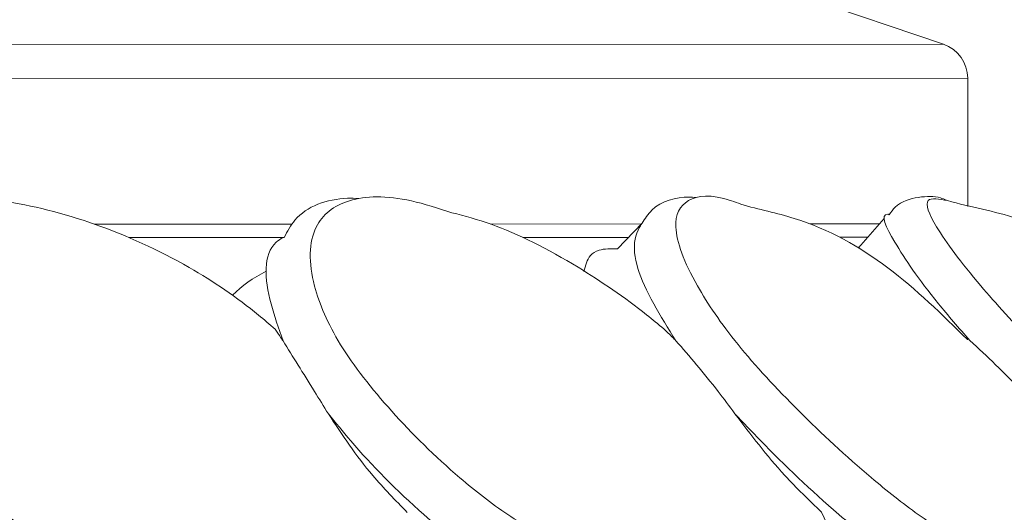
# Model space of a CAD drawing. Units: millimetres. Extents: x 19992 to 21337, y -13250 to -11400.
# Drawn here: x 20985 to 20992, y -12548 to -12544 of the extents above; entities that cross this region are included whole.
import ezdxf

# ---------------------------------------------------------------- set-up
doc = ezdxf.new("R2010")
doc.units = ezdxf.units.MM
doc.layers.add('layer 1', color=170, linetype='Continuous', lineweight=0)

msp = doc.modelspace()

# ---------------------------------------------------------------- linework, layer by layer
at = {"layer": 'layer 1'}
for p, q in [((20991.9501, -12544.6267), (20985.9403, -12542.5884)), ((20950.8275, -12544.6435), (20991.9501, -12544.6267)), ((20992.1233, -12544.8682), (20950.6545, -12544.8852)), ((20992.1237, -12545.781), (20992.1233, -12544.8682)), ((20991.5274, -12545.866), (20991.3457, -12546.0752)), ((20985.9059, -12545.9065), (20987.3113, -12545.9059)), ((20988.7262, -12545.9053), (20989.799, -12545.9049)), ((20989.8047, -12545.899), (20989.6292, -12546.0812)), ((20991.0016, -12545.9044), (20991.4943, -12545.9042)), ((20987.2571, -12546.0014), (20986.1518, -12546.0019)), ((20989.707, -12546.0004), (20988.9565, -12546.0007)), ((20991.4113, -12545.9997), (20991.2126, -12545.9998)), ((20991.335, -12546.0687), (20991.3535, -12546.0663)), ((20992.123, -12546.7277), (20992.1208, -12546.7256)), ((20991.0812, -12547.955), (20991.1421, -12548.0814))]:
    msp.add_line(p, q, dxfattribs=at)
msp.add_arc((20991.8681, -12544.8683), 0.2552, 0.02347, 71.26482, dxfattribs=at)
for points, knots in [([(20987.1034, -12548.1214), (20987.0781, -12548.1304), (20986.831, -12548.2187), (20986.5627, -12548.3792), (20986.0288, -12548.3237), (20985.6425, -12548.1865), (20985.2615, -12547.9848), (20984.8516, -12547.6569), (20984.4706, -12547.2356), (20984.1761, -12546.7544), (20984.1047, -12546.2878), (20984.2573, -12545.9174), (20984.6573, -12545.7068), (20985.2352, -12545.715), (20985.8965, -12545.8813), (20986.5373, -12546.167), (20986.9671, -12546.4587), (20987.1525, -12546.6192), (20987.1915, -12546.6529)], [0, 0, 0, 0, 0.013595, 0.13285, 0.179452, 0.221668, 0.264283, 0.306884, 0.37697, 0.447905, 0.51903, 0.613438, 0.692462, 0.771141, 0.849167, 0.924909, 0.98422, 1, 1, 1, 1]), ([(20987.7862, -12545.7241), (20987.76, -12545.7224), (20987.588, -12545.7173), (20987.3612, -12545.7985), (20987.2794, -12545.958), (20987.257, -12546.0015)], [0.1729162, 0.1729162, 0.1729162, 0.1729162, 0.2685354, 0.8002865, 1, 1, 1, 1]), ([(20990.3309, -12548.1201), (20990.3132, -12548.1291), (20990.1406, -12548.2174), (20989.9817, -12548.3778), (20989.5496, -12548.3222), (20989.206, -12548.1851), (20988.8464, -12547.9833), (20988.4275, -12547.6555), (20988.002, -12547.2342), (20987.6242, -12546.7529), (20987.4271, -12546.2868), (20987.4331, -12545.9144), (20987.6868, -12545.7106), (20988.0571, -12545.6977), (20988.3521, -12545.7931), (20988.451, -12545.825)], [0, 0, 0, 0, 0.016767, 0.163846, 0.221321, 0.273387, 0.325945, 0.378486, 0.464923, 0.552409, 0.640128, 0.756563, 0.854024, 0.951061, 1, 1, 1, 1]), ([(20990.1868, -12545.7169), (20990.1713, -12545.7153), (20990.0642, -12545.7089), (20989.9021, -12545.7492), (20989.8259, -12545.8664), (20989.8047, -12545.899)], [0.2384014, 0.2384014, 0.2384014, 0.2384014, 0.3226991, 0.811833, 1, 1, 1, 1]), ([(20992.8442, -12548.119), (20992.8348, -12548.1281), (20992.7432, -12548.2163), (20992.6997, -12548.3767), (20992.3859, -12548.3211), (20992.0978, -12548.1839), (20991.7731, -12547.9821), (20991.3611, -12547.6543), (20990.9071, -12547.233), (20990.4602, -12546.7517), (20990.1451, -12546.286), (20990.0035, -12545.912), (20990.1034, -12545.7139), (20990.3063, -12545.6883), (20990.4853, -12545.7558), (20990.5083, -12545.7645)], [0, 0, 0, 0, 0.017368, 0.169717, 0.22925, 0.283181, 0.337623, 0.392046, 0.48158, 0.572201, 0.663062, 0.78367, 0.884623, 0.985136, 1, 1, 1, 1]), ([(20991.9789, -12545.739), (20991.9575, -12545.7287), (20991.9009, -12545.7073), (20991.7892, -12545.7057), (20991.6301, -12545.7464), (20991.5772, -12545.8201), (20991.5638, -12545.8389)], [0, 0, 0, 0, 0.130129, 0.531551, 0.880969, 1, 1, 1, 1]), ([(20994.5487, -12548.1183), (20994.548, -12548.1274), (20994.5408, -12548.2156), (20994.6142, -12548.3759), (20994.4305, -12548.3202), (20994.2088, -12548.183), (20993.9313, -12547.9812), (20993.5416, -12547.6534), (20993.0762, -12547.2321), (20992.5775, -12546.7511), (20992.1542, -12546.2838), (20991.8797, -12545.9177), (20991.7949, -12545.7028), (20991.9207, -12545.7275), (20991.9789, -12545.739)], [0, 0, 0, 0, 0.0178716, 0.1746383, 0.2358986, 0.2913939, 0.347414, 0.4034159, 0.4955465, 0.5887947, 0.6822913, 0.8063965, 0.9102772, 1, 1, 1, 1]), ([(20992.1208, -12546.7256), (20991.9403, -12546.5483), (20991.5876, -12546.2016), (20991.0244, -12545.878), (20990.6357, -12545.8015), (20990.5083, -12545.7645)], [0, 0, 0, 0, 0.411361, 0.804113, 1, 1, 1, 1]), ([(20994.015, -12547.2528), (20993.6709, -12546.8106), (20993.2941, -12546.3108), (20992.6039, -12545.8644), (20992.1444, -12545.784), (20991.9789, -12545.739)], [0, 0, 0, 0, 0.4464612, 0.7961126, 1, 1, 1, 1]), ([(20988.451, -12545.825), (20988.5419, -12545.8486), (20988.8125, -12545.9189), (20989.3037, -12546.1698), (20989.7256, -12546.4574), (20989.9194, -12546.618), (20989.9601, -12546.6518)], [0, 0, 0, 0, 0.202694, 0.60307, 0.916588, 1, 1, 1, 1]), ([(20991.5638, -12545.8389), (20991.557, -12545.8358), (20991.4947, -12545.8337), (20991.5966, -12546.038), (20991.8149, -12546.362), (20992.0606, -12546.6443), (20992.1391, -12546.7345)], [0, 0, 0, 0, 0.009894, 0.372081, 0.799501, 1, 1, 1, 1]), ([(20989.8047, -12545.899), (20989.8047, -12545.899), (20989.6997, -12546.0484), (20989.8157, -12546.3674), (20989.9898, -12546.6463), (20990.0454, -12546.7353)], [0, 0, 0, 0, 0.265689, 0.765529, 1, 1, 1, 1]), ([(20987.2472, -12546.0001), (20987.2305, -12546.0111), (20987.1029, -12546.0957), (20987.1198, -12546.3709), (20987.2171, -12546.648), (20987.2482, -12546.7365)], [0, 0, 0, 0, 0.0925707, 0.7102509, 1, 1, 1, 1]), ([(20989.3911, -12546.2424), (20989.4015, -12546.2009), (20989.4183, -12546.134), (20989.5027, -12546.0802), (20989.5827, -12546.0808), (20989.6292, -12546.0812)], [0, 0, 0, 0, 0.4052959, 0.6536662, 1, 1, 1, 1]), ([(20987.1915, -12546.6529), (20987.2051, -12546.6726), (20987.2234, -12546.699), (20987.2431, -12546.7288), (20987.2482, -12546.7365)], [0, 0, 0, 0, 0.7421793, 1, 1, 1, 1]), ([(20989.9601, -12546.6518), (20989.981, -12546.6714), (20990.009, -12546.6979), (20990.0379, -12546.7277), (20990.0454, -12546.7353)], [0, 0, 0, 0, 0.742182, 1, 1, 1, 1]), ([(20987.2482, -12546.7365), (20987.3183, -12546.8489), (20987.4143, -12547.003), (20987.538, -12547.2017), (20987.5714, -12547.2554)], [0, 0, 0, 0, 0.72971, 1, 1, 1, 1]), ([(20990.0454, -12546.7353), (20990.1432, -12546.8478), (20990.2772, -12547.0018), (20990.4257, -12547.2005), (20990.4658, -12547.2543)], [0, 0, 0, 0, 0.7297118, 1, 1, 1, 1]), ([(20992.1391, -12546.7345), (20992.261, -12546.8469), (20992.4281, -12547.001), (20992.5957, -12547.1997), (20992.641, -12547.2534)], [0, 0, 0, 0, 0.72971, 1, 1, 1, 1]), ([(20984.0669, -12547.2569), (20984.1084, -12547.3205), (20984.2636, -12547.558), (20984.5804, -12547.9215), (20985.0457, -12548.3036), (20985.5, -12548.5502), (20985.965, -12548.7185), (20986.4212, -12548.7735), (20986.6423, -12548.6908), (20986.7624, -12548.6492), (20986.7628, -12548.6491)], [0, 0, 0, 0, 0.073733, 0.275399, 0.408479, 0.542291, 0.673254, 0.822189, 0.999498, 1, 1, 1, 1]), ([(20987.5714, -12547.2554), (20987.6693, -12547.4043), (20987.8286, -12547.6468), (20988.0482, -12547.8701), (20988.133, -12547.9562)], [0, 0, 0, 0, 0.614091, 1, 1, 1, 1]), ([(20987.5714, -12547.2554), (20987.6231, -12547.319), (20987.8163, -12547.5566), (20988.1726, -12547.92), (20988.6512, -12548.3022), (20989.0818, -12548.5487), (20989.4966, -12548.7171), (20989.8682, -12548.7721), (20990.0164, -12548.6894), (20990.0976, -12548.6478), (20990.0979, -12548.6477)], [0, 0, 0, 0, 0.073734, 0.2754, 0.40848, 0.542291, 0.673255, 0.822189, 0.999498, 1, 1, 1, 1]), ([(20990.4658, -12547.2543), (20990.5787, -12547.4031), (20990.7625, -12547.6456), (20990.9924, -12547.8689), (20991.0812, -12547.955)], [0, 0, 0, 0, 0.614089, 1, 1, 1, 1]), ([(20990.4658, -12547.2543), (20990.5258, -12547.3178), (20990.7497, -12547.5554), (20991.1321, -12547.9188), (20991.6058, -12548.301), (20991.9965, -12548.5475), (20992.3455, -12548.7159), (20992.6184, -12548.771), (20992.6886, -12548.6883), (20992.7275, -12548.6468), (20992.7276, -12548.6466)], [0, 0, 0, 0, 0.0737348, 0.2753999, 0.4084792, 0.5422918, 0.6732555, 0.822189, 0.9994977, 1, 1, 1, 1])]:
    msp.add_open_spline(points, degree=3, knots=knots, dxfattribs=at)
msp.add_open_spline([(20986.8894, -12546.412), (20986.953, -12546.3438), (20987.0379, -12546.2901), (20987.1272, -12546.2395)], degree=3, dxfattribs=at)

doc.saveas('drawing.dxf')
